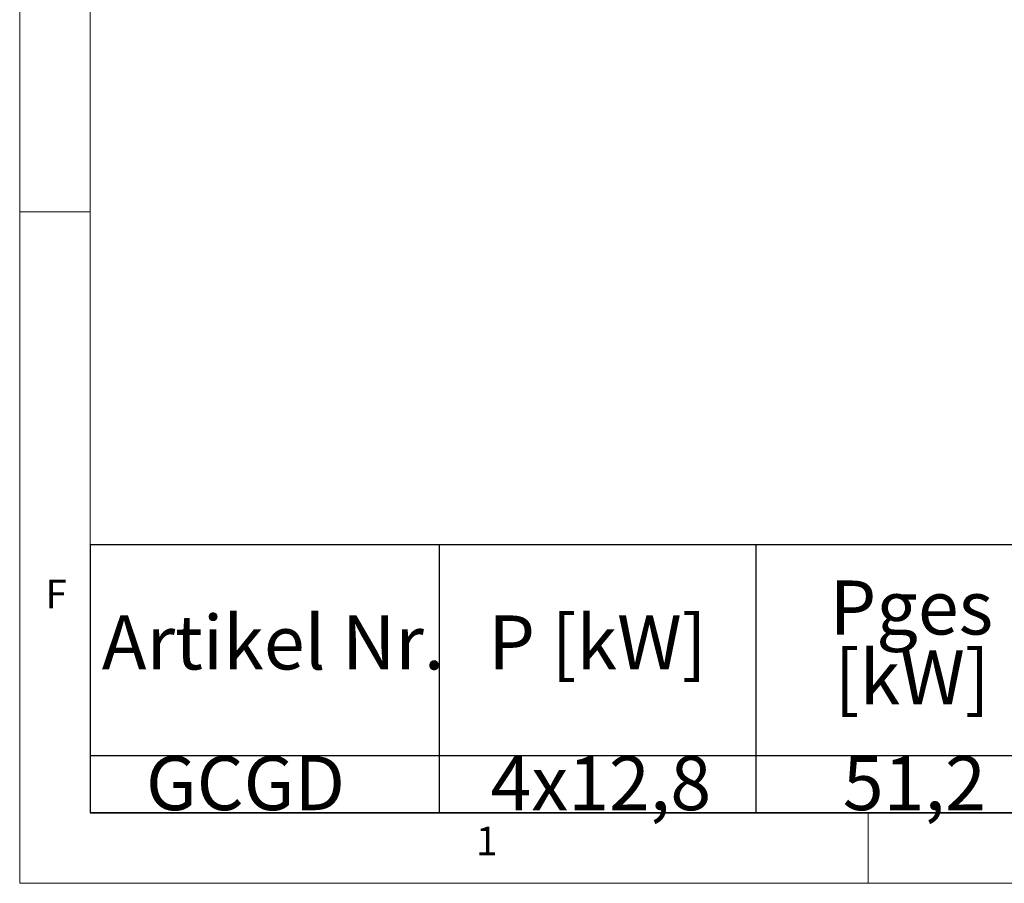
# Model space of a CAD drawing. Units: millimetres. Extents: x 5 to 415, y -14 to 292.
# Drawn here: x 5 to 69, y 5 to 61 of the extents above; entities that cross this region are included whole.
import ezdxf

# ---------------------------------------------------------------- set-up
doc = ezdxf.new("R2010")
doc.units = ezdxf.units.MM
doc.layers.add('BEMAßUNG', color=96, linetype='Continuous')
doc.styles.add('SLDTEXTSTYLE0', font='TXT', dxfattribs={"width": 0.75})

# ---------------------------------------------------------------- blocks, each defined once
blk = doc.blocks.new('SW_TABLEANNOTATION_0')
at = {"layer": 'BEMAßUNG', "color": 0}
for p, q in [((0, 0), (0, -17.361)), ((189.534, 0), (0, 0)), ((22.63, 0), (22.63, -17.361)), ((43.159, 0), (43.159, -17.361)), ((0, -13.637), (189.534, -13.637)), ((0, -17.361), (189.534, -17.361))]:
    blk.add_line(p, q, dxfattribs=at)
at = {"layer": 'BEMAßUNG', "color": 0, "char_height": 3.5, "attachment_point": 1, "style": 'SLDTEXTSTYLE0'}
for s, insert in [('Pges', (47.941, -2.307)), ('Artikel Nr.', (0.754, -4.57)), ('P [kW]', (25.817, -4.57)), ('[kW]', (48.265, -6.832)), ('GCGD', (3.615, -13.688)), ('4x12,8', (25.955, -13.688)), ('51,2', (48.79, -13.688))]:
    blk.add_mtext(s, dxfattribs=dict(at, insert=insert))

msp = doc.modelspace()

# ---------------------------------------------------------------- linework, layer by layer
at = {"color": 7, "linetype": 'Continuous', "lineweight": 0}
for p, q in [((5, 292), (5, 5)), ((9.56677, 286.58726), (9.56677, 9.58726)), ((9.56677, 48.5), (5, 48.5)), ((9.56677, 9.58726), (273.44562, 9.58726)), ((60, 5), (60, 9.58726)), ((5, 5), (415, 5))]:
    msp.add_line(p, q, dxfattribs=at)

# ---------------------------------------------------------------- block references
at = {"layer": 'BEMAßUNG'}
msp.add_blockref('SW_TABLEANNOTATION_0', (9.56677, 26.92609), dxfattribs=at)

# ---------------------------------------------------------------- texts
at = {"color": 7, "linetype": 'Continuous', "lineweight": 0, "char_height": 1.85208, "attachment_point": 1, "style": 'SLDTEXTSTYLE0'}
for s, insert in [('F', (6.66667, 24.66802)), ('F', (6.66667, 24.66802)), ('1', (34.58333, 8.66802)), ('1', (34.58333, 8.66802))]:
    msp.add_mtext(s, dxfattribs=dict(at, insert=insert))

doc.saveas('drawing.dxf')
